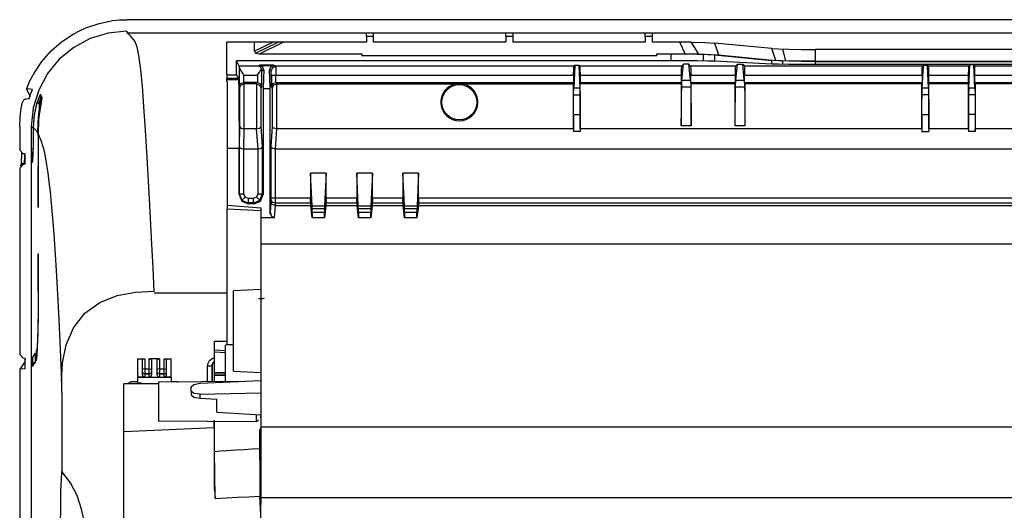
# Model space of a CAD drawing. Units: millimetres. Extents: x 0 to 1880, y 0 to 420.
# Drawn here: x 772 to 815, y 77 to 98 of the extents above; entities that cross this region are included whole.
import ezdxf

# ---------------------------------------------------------------- set-up
doc = ezdxf.new("R2010")
doc.units = ezdxf.units.MM
doc.layers.add('TFR-TRI', color=7, linetype='CONTINUOUS', true_color=0xffffff)

msp = doc.modelspace()

# ---------------------------------------------------------------- linework, layer by layer
at = {"layer": 'TFR-TRI', "color": 1, "linetype": 'Continuous'}
for p, q in [((775.048, 97.358), (775.621, 97.551)), ((775.621, 97.551), (776.21, 97.669)), ((776.21, 97.669), (776.506, 97.698)), ((776.506, 97.698), (776.808, 97.708)), ((833.103, 97.708), (776.808, 97.708)), ((774.007, 96.758), (774.508, 97.092)), ((774.508, 97.092), (774.773, 97.234)), ((774.773, 97.234), (775.048, 97.358)), ((776.005, 97.129), (775.237, 96.895)), ((776.807, 97.208), (776.005, 97.129)), ((776.831, 97.179), (776.806, 97.208)), ((776.807, 97.148), (965.6, 97.148)), ((776.856, 97.15), (776.831, 97.179)), ((776.907, 97.09), (776.856, 97.15)), ((776.958, 97.03), (776.907, 97.09)), ((787.123, 97.07), (787.123, 97.151)), ((787.123, 96.979), (787.123, 97.07)), ((787.423, 97.153), (787.423, 97.071)), ((787.423, 97.071), (787.423, 96.979)), ((793.123, 97.07), (793.123, 97.151)), ((793.123, 96.979), (793.123, 97.07)), ((793.423, 97.153), (793.423, 97.071)), ((793.423, 97.071), (793.423, 96.979)), ((799.123, 97.07), (799.123, 97.151)), ((799.123, 96.979), (799.123, 97.07)), ((799.423, 97.153), (799.423, 97.071)), ((799.423, 97.071), (799.423, 96.979)), ((773.554, 96.361), (774.007, 96.758)), ((775.237, 96.895), (774.528, 96.516)), ((777.036, 96.942), (776.958, 97.03)), ((777.115, 96.847), (777.036, 96.942)), ((777.155, 96.791), (777.115, 96.847)), ((777.193, 96.717), (777.155, 96.791)), ((777.231, 96.611), (777.193, 96.717)), ((781.123, 95.442), (781.123, 96.748)), ((782.305, 96.748), (781.123, 96.748)), ((782.305, 96.348), (782.305, 96.748)), ((783.107, 96.746), (782.305, 96.748)), ((783.107, 96.746), (782.305, 96.348)), ((782.359, 96.266), (783.325, 96.745)), ((782.521, 96.239), (783.541, 96.745)), ((783.541, 96.745), (783.107, 96.746)), ((787.123, 96.745), (783.541, 96.745)), ((787.123, 96.979), (787.123, 96.745)), ((787.423, 96.979), (787.123, 96.979)), ((787.423, 96.979), (787.423, 96.745)), ((793.123, 96.745), (787.423, 96.745)), ((793.123, 96.979), (793.123, 96.745)), ((793.423, 96.979), (793.123, 96.979)), ((793.423, 96.979), (793.423, 96.745)), ((799.123, 96.745), (793.423, 96.745)), ((799.123, 96.979), (799.123, 96.745)), ((799.423, 96.979), (799.123, 96.979)), ((799.423, 96.979), (799.423, 96.745)), ((800.603, 96.745), (799.423, 96.745)), ((800.603, 96.745), (800.687, 96.576)), ((800.709, 96.745), (800.603, 96.745)), ((800.813, 96.745), (800.709, 96.745)), ((800.887, 96.744), (800.813, 96.745)), ((800.96, 96.743), (800.887, 96.744)), ((801.031, 96.743), (800.96, 96.743)), ((801.1, 96.741), (801.031, 96.743)), ((801.271, 96.489), (801.1, 96.742)), ((801.1, 96.741), (801.713, 96.725)), ((801.713, 96.725), (802.109, 96.702)), ((804.572, 96.466), (802.109, 96.702)), ((802.109, 96.702), (802.196, 96.449)), ((773.156, 95.908), (773.554, 96.361)), ((774.528, 96.516), (773.908, 96.008)), ((777.269, 96.472), (777.231, 96.611)), ((777.342, 96.087), (777.269, 96.472)), ((782.305, 96.348), (782.359, 96.267)), ((782.359, 96.267), (782.521, 96.239)), ((782.521, 96.239), (786.923, 96.239)), ((786.923, 96.239), (786.923, 96.157)), ((799.623, 96.239), (800.229, 96.239)), ((799.623, 96.157), (799.623, 96.239)), ((800.229, 96.239), (800.834, 96.239)), ((800.229, 96.239), (800.229, 95.939)), ((800.229, 96.239), (800.831, 96.236)), ((800.687, 96.576), (800.765, 96.403)), ((800.765, 96.403), (800.8, 96.321)), ((800.8, 96.321), (800.834, 96.239)), ((800.831, 96.236), (801.376, 96.227)), ((800.834, 96.239), (800.909, 96.239)), ((800.909, 96.239), (800.984, 96.239)), ((800.984, 96.239), (801.133, 96.238)), ((801.133, 96.238), (801.277, 96.236)), ((801.417, 96.233), (801.271, 96.489)), ((801.277, 96.236), (801.348, 96.235)), ((801.348, 96.235), (801.417, 96.233)), ((801.376, 96.227), (801.816, 96.212)), ((801.417, 96.233), (801.939, 96.217)), ((801.63, 95.929), (801.63, 96.219)), ((801.816, 96.212), (802.109, 96.193)), ((801.939, 96.217), (802.283, 96.195)), ((802.196, 96.449), (802.283, 96.195)), ((804.659, 96.213), (804.572, 96.466)), ((804.572, 96.466), (804.865, 96.448)), ((804.746, 95.959), (804.659, 96.213)), ((804.865, 96.448), (805.302, 96.433)), ((805.176, 95.936), (805.046, 96.44)), ((805.302, 96.433), (805.848, 96.423)), ((805.848, 96.423), (806.451, 96.42)), ((806.451, 95.917), (806.451, 96.42)), ((823.302, 96.42), (806.451, 96.42)), ((772.821, 95.407), (773.156, 95.908)), ((773.908, 96.008), (773.401, 95.388)), ((777.413, 95.549), (777.342, 96.087)), ((781.653, 95.714), (781.541, 95.939)), ((800.229, 95.939), (781.541, 95.939)), ((781.541, 95.339), (781.541, 95.939)), ((799.623, 96.157), (786.923, 96.157)), ((800.831, 95.938), (800.229, 95.939)), ((800.775, 95.791), (800.699, 95.714)), ((800.708, 95.109), (800.775, 95.791)), ((801.003, 95.791), (800.775, 95.791)), ((801.376, 95.933), (800.831, 95.938)), ((801.079, 95.714), (801.003, 95.791)), ((801.07, 95.109), (801.003, 95.791)), ((801.816, 95.926), (801.376, 95.933)), ((802.109, 95.916), (801.816, 95.926)), ((802.109, 96.193), (804.572, 95.957)), ((802.109, 96.193), (802.109, 95.916)), ((804.572, 95.798), (802.109, 95.916)), ((802.283, 96.195), (804.746, 95.959)), ((803.017, 95.714), (803.093, 95.791)), ((803.026, 95.109), (803.093, 95.791)), ((803.093, 95.791), (803.321, 95.791)), ((803.321, 95.791), (803.397, 95.714)), ((803.388, 95.109), (803.321, 95.791)), ((804.572, 95.798), (804.572, 95.957)), ((804.865, 95.938), (804.572, 95.957)), ((804.864, 95.789), (804.572, 95.798)), ((805.014, 95.942), (804.746, 95.959)), ((805.302, 95.781), (804.864, 95.789)), ((805.304, 95.924), (804.865, 95.938)), ((805.412, 95.929), (805.014, 95.942)), ((805.051, 95.785), (805.051, 95.931)), ((805.847, 95.777), (805.302, 95.781)), ((805.85, 95.914), (805.304, 95.924)), ((805.905, 95.92), (805.412, 95.929)), ((806.447, 95.775), (805.847, 95.777)), ((806.451, 95.911), (805.85, 95.914)), ((806.451, 95.917), (805.905, 95.92)), ((823.302, 95.775), (806.447, 95.775)), ((806.451, 95.917), (823.302, 95.917)), ((806.451, 95.911), (823.302, 95.911)), ((806.451, 95.775), (806.451, 95.911)), ((772.646, 95.072), (772.821, 95.407)), ((773.401, 95.388), (773.022, 94.681)), ((777.482, 94.846), (777.413, 95.549)), ((781.123, 95.339), (781.123, 95.442)), ((782.442, 95.714), (781.653, 95.714)), ((781.653, 95.714), (781.655, 95.661)), ((782.486, 95.708), (781.654, 95.708)), ((781.655, 95.661), (781.655, 94.826)), ((781.655, 95.661), (781.66, 95.632)), ((781.66, 95.632), (781.672, 95.599)), ((781.672, 95.599), (781.694, 95.557)), ((781.694, 95.557), (781.722, 95.511)), ((781.722, 95.511), (781.766, 95.444)), ((781.766, 95.444), (781.814, 95.374)), ((781.814, 95.374), (781.834, 95.346)), ((782.433, 95.318), (782.485, 95.391)), ((782.538, 95.746), (782.442, 95.714)), ((782.443, 95.714), (782.442, 95.714)), ((782.47, 95.711), (782.443, 95.714)), ((782.443, 95.714), (782.443, 95.714)), ((782.496, 95.704), (782.47, 95.711)), ((782.485, 95.391), (782.535, 95.464)), ((782.537, 95.684), (782.496, 95.704)), ((782.535, 95.464), (782.57, 95.518)), ((782.574, 95.651), (782.537, 95.684)), ((783.126, 95.746), (782.538, 95.746)), ((782.657, 95.692), (782.538, 95.746)), ((782.541, 95.681), (782.633, 95.711)), ((782.57, 95.518), (782.6, 95.57)), ((782.594, 95.623), (782.574, 95.651)), ((782.611, 95.591), (782.594, 95.623)), ((782.6, 95.57), (782.606, 95.581)), ((783.059, 95.729), (782.606, 95.729)), ((782.606, 95.581), (782.611, 95.591)), ((782.611, 95.591), (782.632, 95.511)), ((782.622, 94.875), (782.622, 95.563)), ((782.632, 95.511), (782.707, 95.536)), ((782.632, 94.826), (782.632, 95.511)), ((782.707, 95.536), (782.657, 95.692)), ((782.707, 95.536), (782.692, 95.186)), ((783.008, 95.691), (782.957, 95.536)), ((782.957, 95.536), (783.022, 95.514)), ((782.972, 95.186), (782.957, 95.536)), ((783.126, 95.746), (783.008, 95.691)), ((783.081, 95.656), (783.022, 95.514)), ((783.029, 95.455), (783.022, 95.514)), ((783.032, 95.316), (783.029, 95.455)), ((783.032, 95.711), (783.115, 95.683)), ((783.033, 95.481), (783.081, 95.632)), ((783.222, 95.714), (783.081, 95.656)), ((783.081, 95.632), (783.223, 95.707)), ((783.222, 95.714), (783.126, 95.746)), ((796.053, 95.714), (783.222, 95.714)), ((783.222, 95.714), (783.224, 95.682)), ((783.224, 95.682), (783.227, 95.595)), ((783.227, 95.595), (783.23, 95.467)), ((783.23, 95.467), (783.232, 95.316)), ((796.046, 95.316), (796.048, 95.595)), ((796.048, 95.595), (796.053, 95.714)), ((796.096, 95.741), (796.049, 94.759)), ((796.053, 95.714), (796.096, 95.758)), ((796.182, 95.741), (796.096, 95.741)), ((796.269, 95.741), (796.182, 95.741)), ((796.312, 95.714), (796.269, 95.758)), ((796.269, 95.741), (796.316, 94.759)), ((800.699, 95.714), (796.312, 95.714)), ((796.312, 95.714), (796.317, 95.595)), ((800.698, 95.708), (796.314, 95.708)), ((796.317, 95.595), (796.319, 95.316)), ((800.692, 95.316), (800.694, 95.595)), ((800.694, 95.595), (800.699, 95.714)), ((803.017, 95.714), (801.079, 95.714)), ((801.079, 95.714), (801.084, 95.595)), ((803.016, 95.708), (801.08, 95.708)), ((801.084, 95.595), (801.086, 95.316)), ((803.01, 95.316), (803.012, 95.595)), ((803.012, 95.595), (803.017, 95.714)), ((811.053, 95.714), (803.397, 95.714)), ((803.397, 95.714), (803.402, 95.595)), ((811.051, 95.708), (803.398, 95.708)), ((803.402, 95.595), (803.404, 95.316)), ((811.046, 95.316), (811.048, 95.595)), ((811.048, 95.595), (811.053, 95.714)), ((811.049, 94.759), (811.096, 95.741)), ((811.053, 95.714), (811.096, 95.758)), ((811.096, 95.758), (811.182, 95.758)), ((811.182, 95.758), (811.269, 95.758)), ((811.312, 95.714), (811.269, 95.758)), ((811.316, 94.759), (811.269, 95.741)), ((813.053, 95.714), (811.312, 95.714)), ((811.312, 95.714), (811.317, 95.595)), ((813.051, 95.708), (811.314, 95.708)), ((811.317, 95.595), (811.319, 95.316)), ((813.046, 95.316), (813.048, 95.595)), ((813.048, 95.595), (813.053, 95.714)), ((813.049, 94.759), (813.097, 95.759)), ((813.097, 95.759), (813.053, 95.714)), ((813.268, 95.759), (813.097, 95.759)), ((813.268, 95.759), (813.312, 95.714)), ((813.316, 94.759), (813.268, 95.759)), ((829.044, 95.714), (813.312, 95.714)), ((813.317, 95.595), (813.312, 95.714)), ((829.043, 95.708), (813.314, 95.708)), ((813.319, 95.316), (813.317, 95.595)), ((772.499, 94.724), (772.646, 95.072)), ((781.123, 95.339), (781.541, 95.339)), ((781.123, 95.339), (781.123, 95.181)), ((781.62, 95.181), (781.123, 95.181)), ((781.123, 95.042), (781.123, 95.181)), ((781.123, 95.129), (781.624, 95.129)), ((781.123, 95.042), (781.127, 95.042)), ((781.127, 95.042), (781.127, 94.725)), ((781.541, 95.339), (781.62, 95.181)), ((781.62, 95.181), (781.627, 95.067)), ((781.627, 95.067), (781.633, 94.761)), ((781.655, 94.826), (781.714, 94.955)), ((781.714, 94.955), (781.855, 95.009)), ((781.721, 94.889), (781.861, 94.943)), ((781.834, 95.346), (781.854, 95.318)), ((781.854, 95.318), (781.854, 95.317)), ((781.854, 95.317), (781.855, 95.316)), ((781.855, 95.316), (782.432, 95.316)), ((781.855, 95.009), (781.855, 95.316)), ((781.856, 95.009), (781.855, 95.009)), ((781.863, 94.943), (781.856, 95.009)), ((782.423, 95.009), (781.856, 95.009)), ((781.861, 93.007), (781.861, 94.943)), ((781.861, 94.943), (781.863, 94.943)), ((782.383, 94.943), (781.863, 94.943)), ((782.423, 95.009), (782.383, 94.943)), ((782.383, 94.943), (782.392, 94.943)), ((782.392, 94.943), (782.392, 93.007)), ((782.392, 94.943), (782.53, 94.886)), ((782.432, 95.009), (782.423, 95.009)), ((782.432, 95.316), (782.433, 95.317)), ((782.432, 95.316), (782.432, 95.009)), ((782.432, 95.009), (782.57, 94.952)), ((782.433, 95.317), (782.433, 95.318)), ((782.581, 94.941), (782.541, 94.875)), ((782.57, 94.952), (782.632, 94.826)), ((782.692, 95.186), (782.687, 94.746)), ((782.977, 94.746), (782.972, 95.186)), ((783.032, 95.316), (783.032, 94.826)), ((783.032, 95.316), (783.094, 95.316)), ((783.094, 94.952), (783.032, 94.826)), ((783.042, 95.316), (783.042, 94.875)), ((783.123, 94.875), (783.083, 94.941)), ((783.094, 95.316), (783.232, 95.316)), ((783.232, 95.009), (783.094, 94.952)), ((783.272, 94.943), (783.134, 94.886)), ((783.232, 95.316), (796.046, 95.316)), ((783.232, 95.009), (783.232, 95.316)), ((783.242, 95.009), (783.232, 95.009)), ((783.282, 94.943), (783.242, 95.009)), ((783.242, 95.009), (796.046, 95.009)), ((783.272, 93.007), (783.272, 94.943)), ((783.272, 94.943), (783.282, 94.943)), ((783.282, 94.943), (790.978, 94.943)), ((791.051, 94.95), (790.978, 94.943)), ((791.123, 94.953), (791.051, 94.95)), ((791.196, 94.95), (791.123, 94.953)), ((791.268, 94.943), (791.196, 94.95)), ((791.268, 94.943), (796.032, 94.943)), ((796.032, 94.943), (796.046, 95.009)), ((796.032, 93.007), (796.032, 94.943)), ((796.046, 95.316), (796.046, 95.009)), ((796.319, 95.316), (796.319, 95.009)), ((796.319, 95.316), (800.692, 95.316)), ((796.332, 94.943), (796.319, 95.009)), ((796.319, 95.009), (800.692, 95.009)), ((796.332, 93.007), (796.332, 94.943)), ((800.679, 94.943), (796.332, 94.943)), ((800.692, 95.009), (800.679, 94.943)), ((800.679, 94.943), (800.679, 93.139)), ((800.692, 95.009), (800.692, 95.316)), ((800.697, 94.871), (800.708, 95.109)), ((800.708, 95.109), (801.07, 95.109)), ((801.07, 95.109), (801.082, 94.871)), ((801.086, 95.009), (801.086, 95.316)), ((801.086, 95.316), (803.01, 95.316)), ((801.099, 94.943), (801.086, 95.009)), ((801.086, 95.009), (803.01, 95.009)), ((801.099, 93.139), (801.099, 94.943)), ((802.997, 94.943), (801.099, 94.943)), ((803.01, 95.009), (802.997, 94.943)), ((802.997, 93.139), (802.997, 94.943)), ((803.01, 95.009), (803.01, 95.316)), ((803.014, 94.871), (803.026, 95.109)), ((803.026, 95.109), (803.388, 95.109)), ((803.388, 95.109), (803.4, 94.871)), ((803.404, 95.009), (803.404, 95.316)), ((803.404, 95.316), (811.046, 95.316)), ((803.417, 94.943), (803.404, 95.009)), ((803.404, 95.009), (811.046, 95.009)), ((803.417, 94.943), (803.417, 93.139)), ((811.032, 94.943), (803.417, 94.943)), ((811.032, 94.943), (811.046, 95.009)), ((811.032, 93.007), (811.032, 94.943)), ((811.046, 95.316), (811.046, 95.009)), ((811.319, 95.316), (811.319, 95.009)), ((811.319, 95.316), (813.046, 95.316)), ((811.332, 94.943), (811.319, 95.009)), ((811.319, 95.009), (813.046, 95.009)), ((811.332, 93.007), (811.332, 94.943)), ((813.032, 94.943), (811.332, 94.943)), ((813.046, 95.009), (813.032, 94.943)), ((813.032, 94.943), (813.032, 93.007)), ((813.046, 95.009), (813.046, 95.316)), ((813.319, 95.009), (813.319, 95.316)), ((813.319, 95.316), (829.037, 95.316)), ((813.319, 95.009), (813.332, 94.943)), ((813.319, 95.009), (829.037, 95.009)), ((813.332, 94.943), (813.332, 93.007)), ((829.024, 94.943), (813.332, 94.943)), ((772.749, 94.704), (772.498, 94.727)), ((772.5, 94.727), (772.57, 94.568)), ((772.57, 94.568), (772.654, 94.409)), ((772.611, 94.297), (772.675, 94.502)), ((772.675, 94.502), (772.749, 94.704)), ((773.022, 94.681), (772.786, 93.912)), ((773.03, 94.325), (773.094, 94.505)), ((773.111, 94.47), (773.094, 94.505)), ((777.551, 93.978), (777.482, 94.846)), ((781.127, 94.725), (781.127, 94.246)), ((781.633, 94.761), (781.638, 94.284)), ((781.655, 94.826), (781.661, 94.759)), ((781.661, 94.759), (781.721, 94.889)), ((781.661, 94.759), (781.661, 93.107)), ((781.663, 93.095), (781.663, 94.782)), ((781.675, 94.824), (781.668, 94.891)), ((782.53, 94.886), (782.592, 94.759)), ((782.582, 94.808), (782.582, 93.08)), ((782.592, 94.759), (782.632, 94.826)), ((782.592, 93.107), (782.592, 94.759)), ((782.687, 94.746), (782.977, 94.746)), ((782.687, 94.746), (782.687, 90.179)), ((782.977, 89.424), (782.977, 94.746)), ((783.032, 94.826), (783.072, 94.759)), ((783.134, 94.886), (783.072, 94.759)), ((783.072, 94.759), (783.072, 93.107)), ((783.082, 93.08), (783.082, 94.808)), ((796.037, 94.107), (796.042, 94.505)), ((796.042, 94.505), (796.049, 94.759)), ((796.316, 94.759), (796.049, 94.759)), ((796.316, 94.759), (796.323, 94.505)), ((796.323, 94.505), (796.328, 94.107)), ((800.687, 94.425), (800.697, 94.871)), ((800.695, 94.818), (801.083, 94.818)), ((801.082, 94.871), (801.091, 94.425)), ((803.005, 94.425), (803.014, 94.871)), ((803.013, 94.818), (803.401, 94.818)), ((803.4, 94.871), (803.409, 94.425)), ((811.037, 94.107), (811.042, 94.505)), ((811.042, 94.505), (811.049, 94.759)), ((811.316, 94.759), (811.049, 94.759)), ((811.316, 94.759), (811.323, 94.505)), ((811.323, 94.505), (811.328, 94.107)), ((813.042, 94.505), (813.037, 94.107)), ((813.049, 94.759), (813.042, 94.505)), ((813.316, 94.759), (813.049, 94.759)), ((813.316, 94.759), (813.323, 94.505)), ((813.323, 94.505), (813.328, 94.107)), ((772.299, 94.036), (772.328, 94.165)), ((772.336, 94.189), (772.328, 94.165)), ((772.347, 94.211), (772.336, 94.189)), ((772.363, 94.233), (772.347, 94.211)), ((772.382, 94.252), (772.363, 94.233)), ((772.404, 94.267), (772.382, 94.252)), ((772.428, 94.279), (772.404, 94.267)), ((772.454, 94.286), (772.428, 94.279)), ((772.481, 94.288), (772.454, 94.286)), ((772.61, 94.3), (772.481, 94.289)), ((772.94, 94.168), (772.826, 93.616)), ((772.839, 93.601), (772.95, 94.149)), ((772.94, 94.168), (772.945, 94.158)), ((772.945, 94.158), (772.95, 94.149)), ((772.975, 94.142), (773.03, 94.325)), ((772.975, 94.142), (772.994, 94.106)), ((772.994, 94.106), (773.013, 94.069)), ((773.067, 94.254), (773.013, 94.069)), ((773.05, 94.004), (773.103, 94.189)), ((773.129, 94.435), (773.067, 94.254)), ((773.072, 94.44), (773.129, 94.435)), ((773.098, 93.902), (773.156, 94.226)), ((773.103, 94.189), (773.163, 94.37)), ((773.129, 94.435), (773.111, 94.47)), ((773.156, 94.226), (773.167, 94.364)), ((773.165, 94.367), (773.163, 94.371)), ((773.167, 94.364), (773.165, 94.367)), ((781.127, 94.246), (781.127, 93.636)), ((781.638, 94.284), (781.642, 93.666)), ((796.035, 93.632), (796.037, 94.107)), ((796.041, 94.472), (796.324, 94.472)), ((796.328, 94.107), (796.33, 93.632)), ((800.681, 93.823), (800.687, 94.425)), ((801.091, 94.425), (801.097, 93.823)), ((802.999, 93.823), (803.005, 94.425)), ((803.409, 94.425), (803.415, 93.823)), ((811.035, 93.632), (811.037, 94.107)), ((811.324, 94.472), (811.041, 94.472)), ((811.328, 94.107), (811.33, 93.632)), ((813.037, 94.107), (813.035, 93.632)), ((813.324, 94.472), (813.041, 94.472)), ((813.328, 94.107), (813.33, 93.632)), ((772.221, 93.511), (772.274, 93.906)), ((772.274, 93.906), (772.299, 94.036)), ((772.786, 93.912), (772.704, 93.108)), ((773.026, 93.646), (773.053, 93.891)), ((773.031, 93.409), (773.098, 93.902)), ((773.05, 94.005), (773.052, 94.001)), ((773.052, 94.001), (773.054, 93.998)), ((773.053, 93.891), (773.054, 93.998)), ((777.621, 92.948), (777.551, 93.978)), ((781.642, 93.666), (781.645, 92.949)), ((800.679, 93.139), (800.681, 93.823)), ((801.097, 93.823), (801.099, 93.139)), ((802.997, 93.139), (802.999, 93.823)), ((803.415, 93.823), (803.417, 93.139)), ((772.203, 93.11), (772.221, 93.511)), ((772.826, 93.616), (772.788, 93.054)), ((772.802, 93.043), (772.839, 93.601)), ((772.989, 92.804), (772.997, 93.278)), ((772.997, 93.278), (773.026, 93.646)), ((773.006, 92.774), (773.031, 93.409)), ((781.127, 93.636), (781.127, 92.932)), ((796.035, 93.632), (796.035, 92.891)), ((796.035, 93.632), (796.33, 93.632)), ((796.33, 93.632), (796.33, 92.891)), ((811.035, 93.632), (811.035, 92.891)), ((811.035, 93.632), (811.33, 93.632)), ((811.33, 93.632), (811.33, 92.891)), ((813.035, 93.632), (813.035, 92.891)), ((813.33, 93.632), (813.035, 93.632)), ((813.33, 93.632), (813.33, 92.891)), ((772.203, 93.11), (772.203, 92.098)), ((772.704, 93.108), (772.704, 39.308)), ((772.704, 93.108), (772.733, 93.092)), ((772.733, 93.092), (772.763, 93.072)), ((772.763, 93.072), (772.775, 93.063)), ((772.775, 93.063), (772.788, 93.054)), ((772.788, 92.983), (772.785, 92.612)), ((772.801, 92.719), (772.802, 92.983)), ((772.802, 92.983), (772.802, 93.043)), ((772.802, 93.043), (772.813, 93.033)), ((772.813, 93.033), (772.825, 93.022)), ((772.825, 93.022), (772.837, 93.012)), ((772.837, 93.012), (772.849, 93.001)), ((772.849, 93.001), (772.86, 92.989)), ((772.86, 92.989), (772.872, 92.977)), ((772.872, 92.977), (772.884, 92.964)), ((772.884, 92.964), (772.896, 92.95)), ((772.896, 92.95), (772.919, 92.919)), ((772.919, 92.919), (772.943, 92.884)), ((772.943, 92.884), (772.956, 92.863)), ((772.956, 92.863), (772.969, 92.84)), ((772.969, 92.84), (772.979, 92.822)), ((772.979, 92.822), (772.989, 92.804)), ((777.693, 91.77), (777.621, 92.948)), ((781.127, 92.932), (781.127, 92.181)), ((781.645, 92.949), (781.646, 92.181)), ((781.661, 93.107), (781.651, 92.242)), ((781.661, 93.107), (781.721, 93.037)), ((781.721, 93.037), (781.861, 93.007)), ((781.852, 92.142), (781.862, 93.007)), ((781.862, 93.007), (781.861, 93.007)), ((782.388, 93.007), (781.862, 93.007)), ((782.388, 93.007), (782.449, 92.142)), ((782.392, 93.007), (782.388, 93.007)), ((782.392, 93.007), (782.53, 93.038)), ((782.53, 93.038), (782.592, 93.107)), ((782.652, 92.242), (782.592, 93.107)), ((783.072, 93.107), (783.012, 92.242)), ((783.134, 93.038), (783.072, 93.107)), ((783.272, 93.007), (783.134, 93.038)), ((783.216, 92.142), (783.276, 93.007)), ((783.276, 93.007), (783.272, 93.007)), ((796.032, 93.007), (783.276, 93.007)), ((796.032, 93.007), (796.035, 92.891)), ((796.33, 92.891), (796.035, 92.891)), ((796.332, 93.007), (796.33, 92.891)), ((811.032, 93.007), (796.332, 93.007)), ((801.099, 93.139), (800.679, 93.139)), ((803.417, 93.139), (802.997, 93.139)), ((811.032, 93.007), (811.035, 92.891)), ((811.035, 92.891), (811.33, 92.891)), ((811.332, 93.007), (811.33, 92.891)), ((813.032, 93.007), (811.332, 93.007)), ((813.032, 93.007), (813.035, 92.891)), ((813.33, 92.891), (813.035, 92.891)), ((813.33, 92.891), (813.332, 93.007)), ((829.024, 93.007), (813.332, 93.007)), ((772.785, 92.612), (772.778, 92.295)), ((772.794, 92.228), (772.798, 92.464)), ((772.798, 92.464), (772.801, 92.719)), ((772.989, 92.804), (772.994, 92.584)), ((772.994, 92.584), (772.998, 92.353)), ((773.006, 92.774), (773.048, 92.688)), ((773.009, 92.639), (773.006, 92.774)), ((773.011, 92.501), (773.009, 92.639)), ((773.016, 91.956), (773.011, 92.501)), ((773.048, 92.688), (773.089, 92.593)), ((773.089, 92.593), (773.133, 92.474)), ((773.133, 92.474), (773.177, 92.334)), ((772.203, 92.098), (772.354, 91.938)), ((772.293, 91.892), (772.296, 91.966)), ((772.739, 91.961), (772.754, 91.984)), ((772.739, 91.961), (772.739, 91.56)), ((772.767, 92.076), (772.754, 91.984)), ((772.778, 92.295), (772.767, 92.076)), ((772.781, 91.845), (772.788, 92.019)), ((772.788, 92.019), (772.794, 92.228)), ((772.998, 92.353), (773.002, 91.88)), ((773.177, 92.334), (773.223, 92.165)), ((773.223, 92.165), (773.268, 91.969)), ((773.268, 91.969), (773.315, 91.733)), ((781.127, 92.181), (781.646, 92.181)), ((781.127, 92.181), (781.127, 89.732)), ((781.646, 90.18), (781.646, 92.181)), ((781.651, 92.242), (781.651, 90.214)), ((781.651, 92.242), (781.711, 92.172)), ((781.711, 92.172), (781.851, 92.142)), ((781.851, 90.214), (781.851, 92.142)), ((781.851, 92.142), (781.852, 92.142)), ((782.449, 92.142), (781.852, 92.142)), ((782.449, 92.142), (782.453, 92.142)), ((782.453, 92.142), (782.59, 92.173)), ((782.453, 92.142), (782.453, 90.214)), ((782.59, 92.173), (782.652, 92.242)), ((782.652, 90.214), (782.652, 92.242)), ((783.012, 92.242), (783.012, 90.023)), ((783.074, 92.173), (783.012, 92.242)), ((783.022, 90.023), (783.022, 92.215)), ((783.212, 92.142), (783.074, 92.173)), ((783.212, 90.023), (783.212, 92.142)), ((783.212, 92.142), (783.216, 92.142)), ((933.264, 92.142), (783.216, 92.142)), ((772.272, 91.485), (772.277, 91.542)), ((772.277, 91.542), (772.281, 91.612)), ((772.281, 91.612), (772.286, 91.695)), ((772.286, 91.695), (772.29, 91.788)), ((772.29, 91.788), (772.293, 91.892)), ((772.298, 91.503), (772.347, 91.539)), ((772.347, 91.539), (772.402, 91.554)), ((772.444, 91.931), (772.354, 91.938)), ((772.402, 91.554), (772.38, 91.515)), ((772.402, 91.554), (772.405, 91.565)), ((772.405, 91.565), (772.409, 91.582)), ((772.409, 91.582), (772.413, 91.607)), ((772.413, 91.607), (772.416, 91.642)), ((772.416, 91.642), (772.423, 91.733)), ((772.423, 91.733), (772.43, 91.853)), ((772.43, 91.853), (772.432, 91.919)), ((772.444, 91.484), (772.444, 91.931)), ((772.739, 91.56), (772.755, 91.585)), ((772.755, 91.585), (772.764, 91.624)), ((772.764, 91.624), (772.773, 91.711)), ((772.773, 91.711), (772.781, 91.845)), ((773.002, 91.88), (773.004, 91.39)), ((773.018, 91.39), (773.016, 91.956)), ((773.315, 91.733), (773.362, 91.461)), ((777.791, 89.997), (777.693, 91.77)), ((772.359, 91.477), (772.203, 91.316)), ((772.203, 91.316), (772.203, 83.299)), ((772.283, 91.484), (772.23, 91.405)), ((772.265, 91.429), (772.267, 91.442)), ((772.267, 91.442), (772.272, 91.485)), ((772.283, 91.484), (772.298, 91.503)), ((772.38, 91.515), (772.359, 91.477)), ((772.444, 91.484), (772.359, 91.477)), ((773.004, 89.635), (773.004, 91.39)), ((773.018, 91.39), (773.004, 91.39)), ((773.018, 89.635), (773.018, 91.39)), ((773.362, 91.461), (773.413, 91.121)), ((773.413, 91.121), (773.463, 90.732)), ((773.463, 90.732), (773.512, 90.297)), ((784.718, 91.106), (784.718, 90.023)), ((784.785, 89.7), (784.718, 91.106)), ((785.395, 91.106), (784.718, 91.106)), ((785.395, 91.106), (785.327, 89.7)), ((785.395, 90.023), (785.395, 91.106)), ((786.708, 91.106), (786.708, 90.023)), ((786.775, 89.7), (786.708, 91.106)), ((787.385, 91.106), (786.708, 91.106)), ((787.385, 91.106), (787.317, 89.7)), ((787.385, 90.023), (787.385, 91.106)), ((788.698, 91.106), (788.698, 90.023)), ((788.765, 89.7), (788.698, 91.106)), ((789.375, 91.106), (788.698, 91.106)), ((789.375, 91.106), (789.307, 89.7)), ((789.375, 90.023), (789.375, 91.106)), ((773.512, 90.297), (773.56, 89.809)), ((777.892, 88.032), (777.791, 89.997)), ((781.651, 90.214), (781.646, 90.18)), ((781.646, 90.18), (781.762, 89.898)), ((781.651, 90.214), (781.711, 90.214)), ((781.651, 90.214), (781.769, 89.934)), ((781.689, 90.044), (781.684, 90.01)), ((781.711, 90.214), (781.851, 90.214)), ((781.762, 89.898), (782.043, 89.782)), ((781.909, 90.074), (781.769, 89.934)), ((781.769, 89.934), (782.049, 89.816)), ((781.909, 90.074), (781.851, 90.214)), ((782.049, 90.016), (781.909, 90.074)), ((782.255, 90.016), (782.049, 90.016)), ((782.049, 89.878), (782.049, 90.016)), ((782.049, 89.816), (782.049, 89.878)), ((782.395, 90.074), (782.255, 90.016)), ((782.255, 90.016), (782.255, 89.878)), ((782.255, 89.816), (782.535, 89.934)), ((782.255, 89.878), (782.255, 89.816)), ((782.29, 89.782), (782.571, 89.898)), ((782.453, 90.214), (782.395, 90.074)), ((782.535, 89.934), (782.395, 90.074)), ((782.453, 90.214), (782.59, 90.214)), ((782.535, 89.934), (782.652, 90.214)), ((782.571, 89.898), (782.536, 89.933)), ((782.571, 89.898), (782.687, 90.179)), ((782.59, 90.214), (782.652, 90.214)), ((782.687, 90.179), (782.652, 90.214)), ((783.008, 89.865), (782.977, 89.424)), ((783.012, 90.023), (783.008, 89.865)), ((783.069, 89.754), (783.008, 89.865)), ((783.074, 90.023), (783.012, 90.023)), ((783.012, 89.931), (783.068, 89.859)), ((783.068, 89.859), (783.208, 89.825)), ((783.212, 90.023), (783.074, 90.023)), ((783.208, 89.706), (783.211, 89.846)), ((783.211, 89.846), (783.212, 90.023)), ((784.718, 90.023), (783.212, 90.023)), ((784.731, 89.706), (784.718, 90.023)), ((785.395, 90.023), (785.381, 89.706)), ((786.708, 90.023), (785.395, 90.023)), ((786.721, 89.706), (786.708, 90.023)), ((787.385, 90.023), (787.371, 89.706)), ((788.698, 90.023), (787.385, 90.023)), ((788.712, 89.706), (788.698, 90.023)), ((789.375, 90.023), (789.361, 89.706)), ((818.629, 90.023), (789.375, 90.023)), ((773.004, 89.635), (773.018, 89.635)), ((773.56, 89.809), (773.667, 88.492)), ((781.127, 89.732), (782.583, 89.604)), ((781.127, 89.732), (781.127, 89.635)), ((781.127, 89.635), (781.127, 89.557)), ((782.583, 89.481), (781.127, 89.557)), ((781.127, 83.718), (781.127, 89.557)), ((782.043, 89.782), (782.049, 89.816)), ((782.29, 89.782), (782.043, 89.782)), ((782.255, 89.826), (782.049, 89.826)), ((782.049, 89.816), (782.255, 89.816)), ((782.255, 89.816), (782.29, 89.782)), ((782.583, 89.604), (782.583, 89.181)), ((782.977, 89.424), (783.034, 89.251)), ((782.989, 89.342), (783.021, 89.813)), ((783.208, 89.706), (783.069, 89.754)), ((783.171, 89.181), (783.208, 89.706)), ((783.208, 89.706), (784.731, 89.706)), ((783.21, 89.825), (784.722, 89.825)), ((784.792, 89.183), (784.731, 89.706)), ((784.785, 89.7), (785.327, 89.7)), ((784.792, 89.412), (784.785, 89.7)), ((785.322, 89.566), (784.79, 89.566)), ((785.381, 89.706), (785.321, 89.183)), ((785.327, 89.7), (785.321, 89.412)), ((785.381, 89.706), (786.721, 89.706)), ((785.39, 89.825), (786.712, 89.825)), ((786.782, 89.183), (786.721, 89.706)), ((786.775, 89.7), (787.317, 89.7)), ((786.782, 89.412), (786.775, 89.7)), ((787.312, 89.566), (786.78, 89.566)), ((787.371, 89.706), (787.311, 89.183)), ((787.317, 89.7), (787.311, 89.412)), ((787.371, 89.706), (788.712, 89.706)), ((787.38, 89.825), (788.702, 89.825)), ((788.772, 89.183), (788.712, 89.706)), ((788.765, 89.7), (789.307, 89.7)), ((788.772, 89.412), (788.765, 89.7)), ((789.303, 89.566), (788.77, 89.566)), ((789.361, 89.706), (789.301, 89.183)), ((789.307, 89.7), (789.301, 89.412)), ((789.361, 89.706), (818.642, 89.706)), ((789.37, 89.825), (818.633, 89.825)), ((783.171, 89.181), (782.583, 89.181)), ((782.583, 89.181), (782.583, 88.054)), ((783.034, 89.251), (783.171, 89.181)), ((785.321, 89.412), (784.792, 89.412)), ((784.792, 89.412), (784.792, 89.183)), ((785.321, 89.183), (784.792, 89.183)), ((785.321, 89.183), (785.321, 89.412)), ((787.311, 89.412), (786.782, 89.412)), ((786.782, 89.412), (786.782, 89.183)), ((787.311, 89.183), (786.782, 89.183)), ((787.311, 89.183), (787.311, 89.412)), ((789.301, 89.412), (788.772, 89.412)), ((788.772, 89.412), (788.772, 89.183)), ((789.301, 89.183), (788.772, 89.183)), ((789.301, 89.183), (789.301, 89.412)), ((773.667, 88.492), (773.769, 86.917)), ((777.942, 87.033), (777.892, 88.032)), ((933.174, 88.054), (782.583, 88.054)), ((782.583, 88.054), (782.583, 87.572)), ((773.004, 87.635), (773.018, 87.635)), ((773.004, 86.027), (773.004, 87.635)), ((773.018, 86.027), (773.018, 87.635)), ((782.583, 87.572), (782.583, 86.964)), ((773.769, 86.917), (773.827, 85.895)), ((777.993, 86.003), (777.942, 87.033)), ((782.583, 86.964), (782.583, 85.461)), ((773.004, 86.027), (773.002, 85.536)), ((773.016, 85.461), (773.018, 86.027)), ((777.19, 85.985), (777.994, 86.029)), ((782.583, 86.101), (781.403, 86.039)), ((781.403, 85.935), (781.403, 86.039)), ((773.827, 85.895), (773.883, 84.811)), ((775.653, 85.535), (776.401, 85.832)), ((776.401, 85.832), (777.19, 85.985)), ((781.127, 85.933), (777.994, 85.933)), ((781.403, 85.634), (781.403, 85.935)), ((781.403, 85.174), (781.403, 85.634)), ((782.531, 85.696), (782.492, 85.705)), ((782.572, 85.691), (782.531, 85.696)), ((782.616, 85.69), (782.572, 85.691)), ((782.658, 85.693), (782.616, 85.69)), ((782.696, 85.704), (782.658, 85.693)), ((782.731, 85.722), (782.696, 85.704)), ((773.002, 85.536), (772.998, 85.063)), ((773.011, 84.915), (773.016, 85.461)), ((775.006, 85.074), (775.653, 85.535)), ((782.583, 85.461), (782.583, 83.817)), ((772.998, 85.063), (772.99, 84.625)), ((773.002, 84.409), (773.011, 84.915)), ((773.883, 84.811), (773.915, 84.165)), ((774.517, 84.449), (775.006, 85.074)), ((781.403, 84.61), (781.403, 85.174)), ((772.99, 84.625), (772.979, 84.237)), ((772.989, 83.961), (773.002, 84.409)), ((774.204, 83.714), (774.517, 84.449)), ((781.403, 84.009), (781.403, 84.61)), ((772.966, 83.913), (772.951, 83.666)), ((772.979, 84.237), (772.966, 83.913)), ((772.974, 83.588), (772.989, 83.961)), ((773.915, 84.165), (773.946, 83.504)), ((781.403, 83.444), (781.403, 84.009)), ((772.935, 83.503), (772.918, 83.43)), ((772.951, 83.666), (772.935, 83.503)), ((772.957, 83.303), (772.974, 83.588)), ((773.946, 83.504), (773.977, 82.826)), ((774.049, 82.935), (774.204, 83.714)), ((780.583, 83.873), (781.127, 83.874)), ((780.583, 83.497), (780.583, 83.873)), ((780.583, 83.497), (781.063, 83.472)), ((780.583, 83.397), (780.583, 83.497)), ((781.403, 83.713), (781.063, 83.701)), ((781.063, 83.592), (781.063, 83.701)), ((781.063, 83.293), (781.063, 83.592)), ((781.403, 83.718), (781.127, 83.718)), ((782.583, 83.817), (782.583, 82.048)), ((772.203, 83.299), (772.354, 83.139)), ((772.444, 83.131), (772.354, 83.139)), ((772.444, 83.109), (772.419, 82.987)), ((772.444, 82.685), (772.444, 83.132)), ((772.871, 83.36), (772.753, 83.182)), ((772.753, 83.182), (772.753, 82.782)), ((772.871, 83.36), (772.871, 82.96)), ((772.913, 83.423), (772.918, 83.43)), ((772.913, 83.425), (772.913, 83.024)), ((772.918, 83.43), (772.918, 83.43)), ((772.919, 83.031), (772.938, 83.115)), ((772.938, 83.115), (772.957, 83.303)), ((777.283, 83.118), (777.583, 83.118)), ((777.283, 82.321), (777.283, 83.118)), ((777.483, 83.071), (777.485, 83.079)), ((777.483, 82.442), (777.483, 83.071)), ((777.485, 83.079), (777.49, 83.087)), ((777.49, 83.087), (777.497, 83.095)), ((777.497, 83.095), (777.508, 83.102)), ((777.508, 83.102), (777.52, 83.108)), ((777.52, 83.108), (777.535, 83.112)), ((777.535, 83.112), (777.55, 83.116)), ((777.55, 83.116), (777.567, 83.118)), ((777.567, 83.118), (777.575, 83.118)), ((777.575, 83.118), (777.583, 83.118)), ((777.583, 83.118), (777.583, 82.897)), ((778.223, 83.118), (777.783, 83.118)), ((777.783, 82.897), (777.783, 83.118)), ((777.783, 83.118), (777.8, 83.118)), ((777.8, 83.118), (777.815, 83.116)), ((777.815, 83.116), (777.83, 83.113)), ((777.83, 83.113), (777.843, 83.109)), ((777.843, 83.109), (777.856, 83.104)), ((777.856, 83.104), (777.866, 83.098)), ((777.866, 83.098), (777.874, 83.091)), ((777.874, 83.091), (777.88, 83.084)), ((777.88, 83.084), (777.883, 83.077)), ((777.883, 83.077), (777.883, 83.071)), ((777.883, 83.071), (777.883, 82.442)), ((778.123, 83.071), (778.125, 83.079)), ((778.123, 82.442), (778.123, 83.071)), ((778.125, 83.079), (778.13, 83.087)), ((778.13, 83.087), (778.137, 83.095)), ((778.137, 83.095), (778.148, 83.102)), ((778.148, 83.102), (778.16, 83.108)), ((778.16, 83.108), (778.175, 83.112)), ((778.175, 83.112), (778.19, 83.116)), ((778.19, 83.116), (778.207, 83.118)), ((778.207, 83.118), (778.215, 83.118)), ((778.215, 83.118), (778.223, 83.118)), ((778.223, 83.118), (778.223, 82.897)), ((778.423, 83.118), (778.723, 83.118)), ((778.423, 82.897), (778.423, 83.118)), ((778.423, 83.118), (778.44, 83.118)), ((778.44, 83.118), (778.455, 83.116)), ((778.455, 83.116), (778.47, 83.113)), ((778.47, 83.113), (778.483, 83.109)), ((778.483, 83.109), (778.496, 83.104)), ((778.496, 83.104), (778.506, 83.098)), ((778.506, 83.098), (778.514, 83.091)), ((778.514, 83.091), (778.52, 83.084)), ((778.52, 83.084), (778.523, 83.077)), ((778.523, 83.077), (778.523, 83.071)), ((778.523, 82.442), (778.523, 83.071)), ((778.723, 82.321), (778.723, 83.118)), ((780.379, 83.042), (780.426, 83.09)), ((780.426, 83.09), (780.481, 83.131)), ((780.481, 83.131), (780.582, 83.175)), ((781.063, 83.372), (780.583, 83.397)), ((780.583, 82.509), (780.583, 83.397)), ((781.063, 82.884), (781.063, 83.293)), ((781.403, 82.984), (781.403, 83.444)), ((772.419, 82.987), (772.203, 82.664)), ((772.203, 82.668), (772.203, 39.308)), ((772.444, 82.685), (772.204, 82.664)), ((772.753, 82.95), (772.871, 82.96)), ((772.753, 82.782), (772.871, 82.96)), ((772.913, 83.023), (772.919, 83.031)), ((772.919, 83.031), (772.919, 83.031)), ((773.977, 82.826), (774.008, 82.14)), ((774.008, 82.139), (774.049, 82.935)), ((777.513, 82.671), (777.483, 82.662)), ((777.583, 82.675), (777.513, 82.671)), ((777.583, 82.897), (777.583, 82.675)), ((777.583, 82.675), (777.783, 82.675)), ((777.583, 82.675), (777.583, 82.524)), ((777.783, 82.675), (777.783, 82.897)), ((777.783, 82.524), (777.783, 82.675)), ((777.783, 82.675), (777.854, 82.671)), ((777.854, 82.671), (777.883, 82.662)), ((778.153, 82.671), (778.123, 82.662)), ((778.223, 82.675), (778.153, 82.671)), ((778.223, 82.897), (778.223, 82.675)), ((778.223, 82.675), (778.423, 82.675)), ((778.223, 82.675), (778.223, 82.524)), ((778.423, 82.675), (778.423, 82.897)), ((778.423, 82.524), (778.423, 82.675)), ((778.423, 82.675), (778.494, 82.671)), ((778.494, 82.671), (778.523, 82.662)), ((780.29, 82.79), (780.296, 82.858)), ((780.431, 82.798), (780.29, 82.79)), ((780.292, 82.131), (780.29, 82.79)), ((780.296, 82.858), (780.313, 82.923)), ((780.313, 82.923), (780.341, 82.985)), ((780.341, 82.985), (780.379, 83.042)), ((780.49, 82.816), (780.431, 82.798)), ((780.487, 82.812), (780.488, 82.839)), ((780.488, 82.131), (780.487, 82.812)), ((780.488, 82.839), (780.492, 82.866)), ((780.493, 82.85), (780.49, 82.816)), ((780.492, 82.815), (780.49, 82.816)), ((780.49, 82.816), (780.492, 82.133)), ((780.492, 82.866), (780.503, 82.898)), ((780.492, 82.815), (780.495, 82.849)), ((780.494, 82.133), (780.492, 82.815)), ((780.501, 82.883), (780.493, 82.85)), ((780.495, 82.849), (780.503, 82.882)), ((780.515, 82.914), (780.501, 82.883)), ((780.503, 82.898), (780.519, 82.929)), ((780.503, 82.882), (780.517, 82.913)), ((780.534, 82.943), (780.515, 82.914)), ((780.517, 82.913), (780.536, 82.941)), ((780.519, 82.929), (780.539, 82.956)), ((780.583, 82.987), (780.534, 82.943)), ((780.536, 82.941), (780.583, 82.983)), ((780.539, 82.956), (780.565, 82.979)), ((780.565, 82.979), (780.583, 82.991)), ((781.063, 82.423), (781.063, 82.884)), ((781.403, 82.684), (781.403, 82.984)), ((781.403, 82.579), (781.403, 82.684)), ((777.583, 82.321), (777.283, 82.321)), ((777.283, 82.321), (777.283, 82.32)), ((777.283, 82.32), (778.723, 82.32)), ((777.283, 82.244), (777.283, 82.32)), ((777.283, 82.072), (777.283, 82.244)), ((777.513, 82.479), (777.483, 82.549)), ((777.513, 82.356), (777.483, 82.442)), ((777.583, 82.45), (777.513, 82.479)), ((777.583, 82.321), (777.513, 82.356)), ((777.583, 82.524), (777.583, 82.45)), ((777.783, 82.468), (777.583, 82.468)), ((777.583, 82.45), (777.583, 82.321)), ((777.783, 82.45), (777.583, 82.45)), ((777.783, 82.45), (777.783, 82.524)), ((777.783, 82.45), (777.854, 82.479)), ((777.783, 82.321), (777.783, 82.45)), ((777.854, 82.356), (777.783, 82.321)), ((777.783, 82.321), (778.223, 82.321)), ((777.854, 82.479), (777.883, 82.549)), ((777.883, 82.442), (777.854, 82.356)), ((778.153, 82.479), (778.123, 82.549)), ((778.153, 82.356), (778.123, 82.442)), ((778.223, 82.45), (778.153, 82.479)), ((778.223, 82.321), (778.153, 82.356)), ((778.223, 82.524), (778.223, 82.45)), ((778.423, 82.468), (778.223, 82.468)), ((778.223, 82.45), (778.223, 82.321)), ((778.423, 82.45), (778.223, 82.45)), ((778.423, 82.45), (778.423, 82.524)), ((778.423, 82.45), (778.494, 82.479)), ((778.423, 82.321), (778.423, 82.45)), ((778.494, 82.356), (778.423, 82.321)), ((778.723, 82.321), (778.423, 82.321)), ((778.494, 82.479), (778.523, 82.549)), ((778.523, 82.442), (778.494, 82.356)), ((778.723, 82.32), (778.723, 82.321)), ((778.723, 82.32), (778.723, 82.257)), ((778.723, 82.257), (778.723, 82.116)), ((781.063, 82.509), (780.583, 82.509)), ((780.583, 82.498), (780.583, 82.509)), ((780.583, 82.487), (780.583, 82.498)), ((780.583, 82.46), (780.583, 82.487)), ((780.583, 82.434), (780.583, 82.46)), ((781.063, 82.452), (780.583, 82.442)), ((780.583, 82.413), (780.583, 82.434)), ((780.583, 82.394), (780.583, 82.413)), ((780.583, 82.394), (781.063, 82.411)), ((780.583, 82.134), (780.583, 82.394)), ((781.063, 82.123), (781.063, 82.423)), ((781.403, 82.579), (782.583, 82.517)), ((782.582, 82.265), (782.581, 82.176)), ((782.583, 82.316), (782.582, 82.265)), ((782.583, 82.339), (782.583, 82.334)), ((782.583, 82.334), (782.583, 82.335)), ((782.583, 82.335), (782.583, 82.335)), ((782.583, 82.335), (782.583, 82.316)), ((774.008, 82.139), (774.011, 81.173)), ((778.184, 82.037), (776.688, 82.037)), ((776.688, 79.991), (776.688, 82.037)), ((776.886, 82.038), (776.909, 82.076)), ((776.909, 82.076), (776.925, 82.093)), ((776.925, 82.093), (776.944, 82.107)), ((776.944, 82.107), (776.966, 82.118)), ((776.966, 82.118), (776.988, 82.125)), ((776.988, 82.125), (777.003, 82.127)), ((777.003, 82.127), (777.018, 82.128)), ((777.283, 82.128), (777.018, 82.128)), ((777.283, 82.072), (777.449, 82.072)), ((777.283, 82.037), (777.283, 82.072)), ((777.449, 82.072), (777.447, 82.037)), ((781.884, 82.143), (778.158, 82.111)), ((778.184, 82.111), (778.184, 82.099)), ((778.184, 82.099), (778.184, 82.064)), ((778.184, 82.064), (778.184, 82.007)), ((778.184, 82.007), (778.184, 81.929)), ((778.184, 81.929), (778.184, 81.833)), ((778.184, 81.833), (778.184, 81.721)), ((778.989, 82.128), (778.723, 82.128)), ((778.989, 82.128), (779.012, 82.126)), ((779.012, 82.126), (779.035, 82.12)), ((779.035, 82.12), (779.038, 82.119)), ((779.585, 81.907), (779.697, 82.007)), ((779.585, 81.718), (779.585, 81.907)), ((779.697, 82.007), (779.971, 82.058)), ((779.971, 82.058), (782.583, 82.175)), ((782.583, 82.048), (782.583, 80.17)), ((778.184, 81.721), (778.184, 81.596)), ((778.184, 81.596), (778.184, 81.463)), ((778.184, 81.463), (778.184, 81.324)), ((779.585, 81.718), (779.585, 81.564)), ((779.697, 81.626), (779.585, 81.718)), ((779.585, 81.564), (779.697, 81.465)), ((779.971, 81.593), (779.697, 81.626)), ((779.697, 81.465), (779.971, 81.414)), ((779.971, 81.593), (782.583, 81.647)), ((779.971, 81.414), (779.971, 81.593)), ((779.971, 81.414), (780.683, 81.382)), ((780.683, 80.819), (780.683, 81.382)), ((774.011, 81.173), (774.014, 80.205)), ((778.184, 81.324), (778.184, 81.184)), ((778.184, 81.184), (778.184, 81.047)), ((778.184, 81.047), (778.184, 80.917)), ((778.184, 80.917), (778.184, 80.796)), ((778.184, 80.796), (778.184, 80.689)), ((778.184, 80.689), (778.184, 80.599)), ((778.184, 80.599), (778.184, 80.529)), ((778.184, 80.529), (778.184, 80.479)), ((780.683, 80.819), (782.583, 80.703)), ((782.385, 80.709), (782.385, 80.53)), ((782.385, 80.53), (782.385, 80.412)), ((782.557, 80.637), (782.558, 80.637)), ((782.558, 80.637), (782.56, 80.637)), ((782.56, 80.637), (782.561, 80.637)), ((782.561, 80.637), (782.562, 80.636)), ((782.562, 80.636), (782.563, 80.636)), ((782.563, 80.636), (782.564, 80.635)), ((782.564, 80.635), (782.564, 80.634)), ((782.564, 80.634), (782.565, 80.633)), ((782.565, 80.633), (782.566, 80.632)), ((782.566, 80.632), (782.566, 80.631)), ((782.566, 80.631), (782.567, 80.63)), ((782.567, 80.63), (782.568, 80.626)), ((782.568, 80.626), (782.569, 80.623)), ((782.569, 80.623), (782.57, 80.618)), ((782.57, 80.618), (782.571, 80.614)), ((782.571, 80.614), (782.573, 80.601)), ((782.573, 80.601), (782.575, 80.588)), ((782.575, 80.588), (782.579, 80.518)), ((782.579, 80.518), (782.581, 80.457)), ((774.014, 80.205), (774.017, 79.236)), ((776.688, 79.991), (780.569, 80.161)), ((778.158, 80.448), (780.272, 80.43)), ((778.184, 80.479), (778.184, 80.453)), ((778.184, 80.453), (778.184, 80.448)), ((780.272, 80.43), (782.385, 80.412)), ((780.569, 80.161), (780.569, 80.427)), ((780.583, 79.115), (780.583, 80.466)), ((782.385, 80.412), (782.416, 80.423)), ((782.416, 80.423), (782.447, 80.453)), ((782.447, 80.453), (782.475, 80.492)), ((782.554, 80.086), (782.569, 80.115)), ((782.569, 80.115), (782.583, 80.144)), ((782.581, 80.457), (782.582, 80.394)), ((782.582, 80.394), (782.582, 80.341)), ((782.582, 80.341), (782.583, 80.281)), ((782.583, 80.281), (782.583, 80.241)), ((782.583, 80.241), (782.583, 80.223)), ((930.095, 80.17), (782.583, 80.17)), ((782.583, 80.17), (782.583, 80.144)), ((782.583, 80.144), (782.583, 78.549)), ((776.688, 75.961), (776.688, 79.991)), ((782.531, 80.038), (782.529, 79.639)), ((782.531, 80.038), (782.543, 80.062)), ((782.543, 80.062), (782.554, 80.086)), ((782.529, 79.639), (782.528, 79.24)), ((774.017, 79.236), (774.019, 78.266)), ((780.853, 79.133), (780.583, 79.115)), ((780.604, 78.178), (780.583, 79.115)), ((780.583, 78.303), (780.583, 79.115)), ((781.123, 79.15), (780.853, 79.133)), ((781.496, 79.174), (781.123, 79.15)), ((781.87, 79.198), (781.496, 79.174)), ((782.199, 79.219), (781.87, 79.198)), ((782.528, 79.24), (782.199, 79.219)), ((782.528, 79.24), (782.535, 78.29)), ((782.583, 78.549), (782.583, 77.125)), ((773.998, 77.908), (774.019, 78.263)), ((774.395, 77.776), (774.016, 78.265)), ((780.583, 77.491), (780.583, 78.303)), ((780.622, 77.107), (780.604, 78.178)), ((782.535, 78.29), (782.541, 77.2)), ((773.981, 77.414), (773.998, 77.908)), ((774.672, 77.224), (774.395, 77.776)), ((773.968, 76.826), (773.981, 77.414)), ((774.869, 76.64), (774.672, 77.224)), ((780.583, 77.491), (780.622, 77.107)), ((780.622, 77.107), (781.102, 77.13)), ((781.102, 77.13), (781.583, 77.153)), ((781.583, 77.153), (782.062, 77.176)), ((782.062, 77.176), (782.541, 77.2)), ((782.543, 77.162), (782.541, 77.2)), ((782.544, 77.125), (782.543, 77.162)), ((773.956, 75.848), (773.968, 76.826)), ((782.55, 77.008), (782.544, 77.125)), ((782.555, 76.89), (782.55, 77.008)), ((782.564, 76.719), (782.555, 76.89)), ((782.555, 76.89), (782.569, 76.89)), ((782.572, 76.547), (782.564, 76.719)), ((782.569, 76.89), (782.583, 76.89)), ((932.999, 77.125), (782.583, 77.125)), ((782.583, 77.125), (782.583, 77.008)), ((782.583, 77.008), (782.583, 76.89)), ((782.583, 76.764), (782.583, 76.89)), ((782.583, 76.638), (782.583, 76.764)), ((775, 76.036), (774.869, 76.64)), ((782.583, 76.225), (782.583, 76.638))]:
    msp.add_line(p, q, dxfattribs=at)
msp.add_circle((791.123, 94.156), 0.757, dxfattribs=at)
msp.add_arc((791.123, 94.156), 0.8, 100.435, 79.565, dxfattribs=at)

doc.saveas('drawing.dxf')
